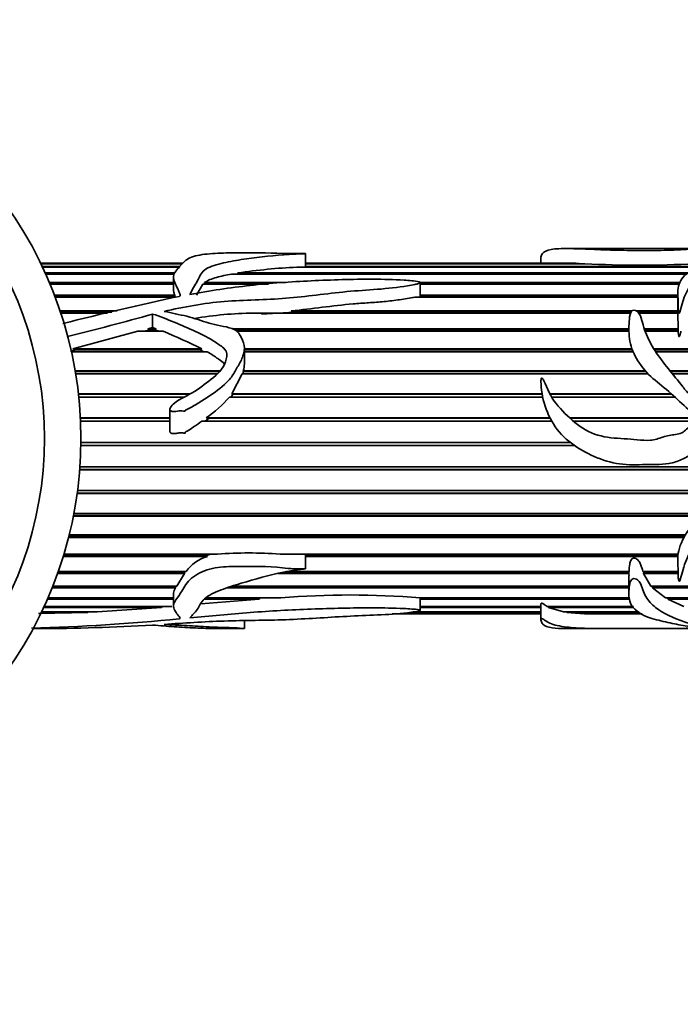
# Model space of a CAD drawing. Units: millimetres. Extents: x 0 to 1706, y 0 to 2238.
# Drawn here: x 1068 to 1113, y 1890 to 1957 of the extents above; entities that cross this region are included whole.
import ezdxf
from ezdxf import colors
from ezdxf.entities.mleader import LeaderData, LeaderLine
from ezdxf.math import Vec2, Vec3

# ---------------------------------------------------------------- set-up
doc = ezdxf.new("R2010")
doc.units = ezdxf.units.MM
doc.layers.add('DV4_Défaut', color=7, linetype='Continuous')
doc.layers.add('Défaut', color=7, linetype='Continuous')

# ---------------------------------------------------------------- blocks, each defined once
blk = doc.blocks.new('_DOT')
at = {"color": 0}
blk.add_line((0, 0), (-1, 0), dxfattribs=at)
at = {"color": 0, "const_width": 0.333}
blk.add_lwpolyline([(-0.1665, 0, 1), (0.1665, 0, 1)], format="xyb", close=True, dxfattribs=at)
blk = doc.blocks.new('SE3')
at = {"layer": 'DV4_Défaut', "color": 7, "linetype": 'Continuous', "lineweight": 35}
for p, q in [((1109.14, 1941.308), (1105.443, 1941.308)), ((1115.624, 1941.308), (1109.14, 1941.308)), ((1087.568, 1940.033), (1087.568, 1940.962)), ((1103.673, 1940.707), (1103.673, 1940.308)), ((1079.156, 1940.308), (1069.448, 1940.308)), ((1069.457, 1940.289), (1079.132, 1940.289)), ((1079.114, 1940.274), (1069.465, 1940.274)), ((1069.559, 1940.078), (1078.932, 1940.078)), ((1078.899, 1940.033), (1069.58, 1940.033)), ((1114.364, 1940.033), (1086.975, 1940.033)), ((1105.438, 1940.308), (1087.568, 1940.308)), ((1087.568, 1940.289), (1106.285, 1940.289)), ((1106.672, 1940.274), (1087.568, 1940.274)), ((1087.568, 1940.078), (1114.444, 1940.078)), ((1106.285, 1940.289), (1106.283, 1940.274)), ((1069.762, 1939.638), (1078.623, 1939.638)), ((1078.601, 1939.563), (1069.796, 1939.563)), ((1078.532, 1939.36), (1078.532, 1938.492)), ((1113.664, 1939.563), (1082.496, 1939.563)), ((1082.916, 1939.563), (1082.945, 1939.638)), ((1082.945, 1939.638), (1113.728, 1939.638)), ((1070.051, 1938.977), (1078.532, 1938.977)), ((1078.532, 1938.874), (1070.094, 1938.874)), ((1080.105, 1938.109), (1080.547, 1938.874)), ((1085.026, 1938.874), (1080.547, 1938.874)), ((1080.655, 1938.874), (1080.658, 1938.977)), ((1080.658, 1938.977), (1086.209, 1938.977)), ((1095.402, 1938.117), (1095.402, 1938.987)), ((1113.153, 1938.874), (1095.404, 1938.874)), ((1095.407, 1938.977), (1113.166, 1938.977)), ((1070.399, 1938.109), (1078.627, 1938.109)), ((1070.435, 1938.013), (1078.624, 1938.013)), ((1078.681, 1937.979), (1070.448, 1937.979)), ((1078.627, 1938.109), (1078.624, 1938.013)), ((1113.031, 1937.979), (1095.038, 1937.979)), ((1095.4, 1938.109), (1113.031, 1938.109)), ((1095.402, 1938.013), (1095.4, 1938.109)), ((1095.402, 1938.013), (1113.031, 1938.013)), ((1113.031, 1938.283), (1113.031, 1936.896)), ((1070.778, 1937.049), (1074.682, 1937.049)), ((1086.594, 1937.049), (1109.908, 1937.049)), ((1086.798, 1936.965), (1086.594, 1937.049)), ((1110.195, 1937.049), (1113.032, 1937.049)), ((1070.807, 1936.965), (1074.316, 1936.965)), ((1074.022, 1936.896), (1070.829, 1936.896)), ((1077.107, 1936.827), (1077.107, 1935.906)), ((1109.807, 1936.896), (1084.002, 1936.896)), ((1084.547, 1936.811), (1086.798, 1936.965)), ((1086.798, 1936.965), (1109.839, 1936.965)), ((1110.309, 1936.965), (1113.031, 1936.965)), ((1113.032, 1936.896), (1110.367, 1936.896)), ((1113.032, 1936.896), (1113.057, 1935.82)), ((1076.518, 1935.646), (1076.913, 1935.748)), ((1076.767, 1935.82), (1077.107, 1935.906)), ((1076.767, 1935.82), (1077.354, 1935.82)), ((1076.913, 1935.748), (1076.767, 1935.82)), ((1076.913, 1935.748), (1077.249, 1935.748)), ((1077.107, 1935.906), (1077.354, 1935.82)), ((1077.354, 1935.82), (1077.249, 1935.748)), ((1077.249, 1935.748), (1077.522, 1935.646)), ((1082.532, 1935.82), (1109.692, 1935.82)), ((1082.715, 1935.748), (1109.692, 1935.748)), ((1110.745, 1935.82), (1113.057, 1935.82)), ((1110.769, 1935.748), (1113.057, 1935.748)), ((1113.057, 1935.82), (1113.057, 1935.748)), ((1113.057, 1935.748), (1113.057, 1935.646)), ((1071.656, 1934.445), (1076.086, 1935.646)), ((1077.816, 1935.646), (1076.086, 1935.646)), ((1109.693, 1935.646), (1082.872, 1935.646)), ((1113.062, 1935.646), (1110.804, 1935.646)), ((1071.482, 1934.278), (1071.865, 1934.386)), ((1071.656, 1934.445), (1080.478, 1934.445)), ((1071.865, 1934.386), (1071.656, 1934.445)), ((1071.865, 1934.386), (1080.366, 1934.386)), ((1080.478, 1934.445), (1080.366, 1934.386)), ((1080.366, 1934.386), (1080.611, 1934.253)), ((1083.386, 1933.42), (1083.386, 1934.455)), ((1083.386, 1934.445), (1109.902, 1934.445)), ((1083.386, 1934.386), (1109.924, 1934.386)), ((1111.396, 1934.445), (1120.539, 1934.445)), ((1111.433, 1934.386), (1120.552, 1934.386)), ((1080.827, 1934.253), (1071.554, 1934.253)), ((1109.976, 1934.253), (1083.386, 1934.253)), ((1120.578, 1934.253), (1111.519, 1934.253)), ((1071.81, 1932.95), (1081.707, 1932.95)), ((1071.817, 1932.906), (1081.67, 1932.906)), ((1081.535, 1932.745), (1071.844, 1932.745)), ((1082.517, 1931.365), (1083.233, 1932.745)), ((1110.991, 1932.745), (1083.233, 1932.745)), ((1083.28, 1932.745), (1083.331, 1932.906)), ((1083.306, 1932.95), (1110.799, 1932.95)), ((1083.331, 1932.906), (1083.306, 1932.95)), ((1083.331, 1932.906), (1110.839, 1932.906)), ((1112.501, 1932.95), (1120.491, 1932.95)), ((1112.537, 1932.906), (1120.475, 1932.906)), ((1120.407, 1932.745), (1112.668, 1932.745)), ((1072.034, 1931.365), (1079.643, 1931.365)), ((1072.037, 1931.336), (1079.592, 1931.336)), ((1079.262, 1931.15), (1072.057, 1931.15)), ((1103.794, 1931.15), (1082.361, 1931.15)), ((1082.47, 1931.15), (1082.59, 1931.336)), ((1082.517, 1931.365), (1103.754, 1931.365)), ((1082.59, 1931.336), (1082.517, 1931.365)), ((1082.59, 1931.336), (1103.759, 1931.336)), ((1104.281, 1931.365), (1112.604, 1931.365)), ((1104.296, 1931.336), (1112.635, 1931.336)), ((1112.835, 1931.15), (1104.396, 1931.15)), ((1078.284, 1930.307), (1078.284, 1928.823)), ((1072.168, 1929.72), (1078.284, 1929.72)), ((1072.169, 1929.708), (1078.284, 1929.708)), ((1080.704, 1929.5), (1080.975, 1929.708)), ((1080.766, 1929.72), (1104.289, 1929.72)), ((1080.975, 1929.708), (1080.766, 1929.72)), ((1080.975, 1929.708), (1104.295, 1929.708)), ((1105.641, 1929.72), (1114.644, 1929.72)), ((1105.654, 1929.708), (1114.66, 1929.708)), ((1078.284, 1929.5), (1072.179, 1929.5)), ((1104.408, 1929.5), (1080.468, 1929.5)), ((1114.632, 1929.5), (1105.888, 1929.5)), ((1072.2, 1927.83), (1105.971, 1927.83)), ((1105.977, 1927.826), (1072.2, 1927.826)), ((1072.203, 1928.048), (1105.671, 1928.048)), ((1072.137, 1926.381), (1117.115, 1926.381)), ((1117.067, 1926.162), (1072.121, 1926.162)), ((1072.122, 1926.183), (1117.073, 1926.183)), ((1116.131, 1924.54), (1071.945, 1924.54)), ((1071.95, 1924.577), (1116.161, 1924.577)), ((1071.973, 1924.751), (1116.298, 1924.751)), ((1114.515, 1922.991), (1071.686, 1922.991)), ((1071.696, 1923.043), (1114.562, 1923.043)), ((1071.724, 1923.19), (1114.704, 1923.19)), ((1113.455, 1921.545), (1071.36, 1921.545)), ((1071.377, 1921.612), (1113.493, 1921.612)), ((1071.406, 1921.73), (1113.565, 1921.73)), ((1080.858, 1920.232), (1070.992, 1920.232)), ((1071.016, 1920.311), (1080.774, 1920.311)), ((1071.042, 1920.397), (1081.541, 1920.397)), ((1081.09, 1920.397), (1080.774, 1920.311)), ((1080.774, 1920.311), (1080.858, 1920.232)), ((1085.82, 1920.397), (1113.058, 1920.397)), ((1087.568, 1919.402), (1087.568, 1920.397)), ((1087.568, 1920.311), (1113.047, 1920.311)), ((1113.04, 1920.232), (1087.568, 1920.232)), ((1079.294, 1919.075), (1070.608, 1919.075)), ((1070.64, 1919.166), (1079.285, 1919.166)), ((1070.659, 1919.218), (1079.39, 1919.218)), ((1079.294, 1919.075), (1078.762, 1918.216)), ((1079.32, 1919.218), (1079.285, 1919.166)), ((1079.285, 1919.166), (1079.294, 1919.075)), ((1109.694, 1919.075), (1085.68, 1919.075)), ((1086.101, 1919.166), (1109.692, 1919.166)), ((1086.406, 1919.218), (1109.7, 1919.218)), ((1109.691, 1918.934), (1109.691, 1917.695)), ((1109.694, 1919.218), (1109.692, 1919.166)), ((1109.692, 1919.166), (1109.694, 1919.075)), ((1109.694, 1919.075), (1109.711, 1918.934)), ((1110.651, 1919.218), (1113.06, 1919.218)), ((1110.698, 1919.075), (1110.721, 1919.166)), ((1111.188, 1918.216), (1110.698, 1919.075)), ((1113.058, 1919.075), (1110.698, 1919.075)), ((1110.721, 1919.166), (1110.703, 1919.218)), ((1110.721, 1919.166), (1113.059, 1919.166)), ((1070.279, 1918.199), (1078.676, 1918.199)), ((1070.286, 1918.216), (1078.762, 1918.216)), ((1078.689, 1918.216), (1078.676, 1918.199)), ((1078.676, 1918.199), (1078.678, 1918.098)), ((1082.523, 1918.199), (1109.691, 1918.199)), ((1082.578, 1918.216), (1109.691, 1918.216)), ((1111.188, 1918.216), (1119.113, 1918.216)), ((1111.294, 1918.098), (1111.331, 1918.199)), ((1111.331, 1918.199), (1111.315, 1918.216)), ((1111.331, 1918.199), (1119.139, 1918.199)), ((1078.678, 1918.098), (1070.239, 1918.098)), ((1078.532, 1917.724), (1078.532, 1916.856)), ((1109.691, 1918.098), (1082.201, 1918.098)), ((1119.292, 1918.098), (1111.294, 1918.098)), ((1112.192, 1917.411), (1111.294, 1918.098)), ((1069.689, 1916.818), (1078.43, 1916.818)), ((1078.532, 1917.32), (1069.914, 1917.32)), ((1069.953, 1917.411), (1078.532, 1917.411)), ((1077.762, 1916.818), (1077.711, 1916.756)), ((1084.404, 1917.32), (1080.404, 1916.988)), ((1084.404, 1917.32), (1080.631, 1917.32)), ((1080.761, 1917.411), (1085.873, 1917.411)), ((1084.465, 1917.411), (1084.404, 1917.32)), ((1095.402, 1916.548), (1095.402, 1917.417)), ((1095.402, 1917.411), (1109.705, 1917.411)), ((1109.749, 1917.32), (1095.402, 1917.32)), ((1095.402, 1916.818), (1103.673, 1916.818)), ((1103.673, 1916.961), (1103.673, 1915.908)), ((1104.091, 1916.818), (1109.999, 1916.818)), ((1104.189, 1916.756), (1104.197, 1916.818)), ((1112.192, 1917.411), (1120.08, 1917.411)), ((1112.354, 1917.32), (1112.387, 1917.411)), ((1120.158, 1917.32), (1112.354, 1917.32)), ((1113.445, 1916.818), (1112.354, 1917.32)), ((1072.662, 1916.416), (1069.308, 1916.339)), ((1072.662, 1916.416), (1069.5, 1916.416)), ((1069.516, 1916.448), (1073.322, 1916.448)), ((1077.711, 1916.756), (1069.66, 1916.756)), ((1072.701, 1916.448), (1072.662, 1916.416)), ((1077.711, 1916.756), (1073.322, 1916.448)), ((1103.673, 1916.308), (1093.501, 1916.308)), ((1093.514, 1916.309), (1103.673, 1916.309)), ((1103.673, 1916.416), (1094.7, 1916.416)), ((1094.929, 1916.448), (1103.673, 1916.448)), ((1103.673, 1916.756), (1095.402, 1916.756)), ((1110.03, 1916.756), (1104.189, 1916.756)), ((1105.222, 1916.448), (1104.189, 1916.756)), ((1105.222, 1916.448), (1110.368, 1916.448)), ((1105.438, 1916.416), (1105.442, 1916.448)), ((1110.42, 1916.416), (1105.438, 1916.416)), ((1107.851, 1916.309), (1110.595, 1916.309)), ((1110.07, 1916.308), (1110.07, 1916.309)), ((1110.597, 1916.308), (1110.07, 1916.308)), ((1083.386, 1915.316), (1083.386, 1915.853)), ((1068.938, 1915.308), (1069.255, 1915.308)), ((1081.525, 1915.308), (1083.315, 1915.308)), ((1105.403, 1915.308), (1109.138, 1915.308)), ((1109.138, 1915.308), (1115.568, 1915.308))]:
    blk.add_line(p, q, dxfattribs=at)
for centre, radius, start, end in [((1044.704, 1928.308), 27.5, 0, 151.64236), ((1044.704, 1928.308), 25, 0, 155.16541), ((1088.654, 1902.143), 37.927, 92.53802, 98.65758), ((1105.531, 1925.946), 14.363, 86.9931, 90.50857), ((1110.432, 2007.016), 66.848, 266.77609, 273.22391), ((1132.376, 1690.668), 253.077, 102.1937, 104.04495), ((1033.199, 2092.182), 161.441, 283.64007, 285.78183), ((1084.414, 1910), 26.899, 90.87705, 99.51513), ((1064.25, 1902.035), 36.246, 63.40303, 68.02105), ((1081.797, 1933.436), 1.585, 342.15245, 359.48967), ((1076.101, 1936.529), 8.254, 304.41377, 319.32653), ((1044.704, 1928.308), 27.5, 208.35764, 0), ((1044.704, 1928.308), 25, 204.83459, 0), ((1081.589, 1917.603), 2.729, 105.54242, 143.69761), ((1083.68, 1893.291), 27.191, 85.48651, 94.51349), ((1090.665, 1857.884), 59.719, 85.45035, 94.60204), ((1107.431, 1934.102), 17.798, 263.56789, 271.35002), ((1110.788, 1352.541), 563.768, 90.01956, 90.07297), ((1065.956, 2041.9), 126.59, 271.29506, 275.87873), ((1069.005, 2051.936), 136.632, 270.10547, 273.39945)]:
    blk.add_arc(centre, radius, start, end, dxfattribs=at)
for points, knots in [([(1103.672, 1940.708), (1103.672, 1940.713), (1103.673, 1940.718), (1103.678, 1940.815), (1103.716, 1940.896), (1103.879, 1941.105), (1104.078, 1941.197), (1104.677, 1941.3), (1105.076, 1941.312), (1106.034, 1941.302), (1106.574, 1941.282), (1107.682, 1941.236), (1108.276, 1941.209), (1109.482, 1941.182), (1110.096, 1941.183), (1111.325, 1941.187), (1111.944, 1941.181), (1112.85, 1941.207), (1113.149, 1941.22), (1113.699, 1941.249), (1113.95, 1941.265), (1114.453, 1941.29), (1114.719, 1941.297), (1115.256, 1941.306), (1115.521, 1941.309), (1115.854, 1941.307), (1115.99, 1941.304), (1116.292, 1941.306), (1116.386, 1941.308), (1116.513, 1941.308), (1116.561, 1941.305), (1116.685, 1941.296), (1116.77, 1941.289), (1116.954, 1941.273), (1117.039, 1941.264), (1117.131, 1941.237), (1117.146, 1941.22), (1117.131, 1941.16), (1117.046, 1941.111), (1116.677, 1940.95), (1116.329, 1940.819), (1115.738, 1940.609), (1115.526, 1940.537), (1115.072, 1940.395), (1114.842, 1940.321), (1114.243, 1940.052), (1113.903, 1939.825), (1113.31, 1939.293), (1113.113, 1938.967), (1113.024, 1938.415), (1113.031, 1938.221), (1113.058, 1937.815), (1113.058, 1937.604), (1113.056, 1937.276), (1113.06, 1937.165), (1113.079, 1937.024), (1113.084, 1936.996), (1113.097, 1936.94), (1113.092, 1936.899), (1113.146, 1936.883), (1113.154, 1936.906), (1113.168, 1936.933), (1113.173, 1936.946), (1113.189, 1936.987), (1113.197, 1937.014), (1113.27, 1937.261), (1113.315, 1937.476), (1113.494, 1938.093), (1113.68, 1938.462), (1114.149, 1939.118), (1114.337, 1939.443), (1114.91, 1939.683), (1115.029, 1939.727), (1115.24, 1939.828), (1115.344, 1939.878), (1115.595, 1939.945), (1115.738, 1939.965), (1116.003, 1940.019), (1116.121, 1940.056), (1116.371, 1940.119), (1116.514, 1940.139), (1116.718, 1940.229), (1116.884, 1940.233), (1117.084, 1940.268), (1117.131, 1940.293), (1117.224, 1940.342), (1117.286, 1940.356), (1117.422, 1940.377), (1117.496, 1940.385), (1117.609, 1940.419), (1117.629, 1940.446), (1117.706, 1940.519), (1117.827, 1940.552), (1118.038, 1940.622), (1118.119, 1940.662), (1118.339, 1940.781), (1118.466, 1940.855), (1118.634, 1940.993), (1118.669, 1941.056), (1118.717, 1941.161), (1118.739, 1941.203), (1118.707, 1941.266), (1118.638, 1941.288), (1118.545, 1941.304), (1118.52, 1941.308), (1118.471, 1941.308), (1118.465, 1941.308), (1118.457, 1941.308)], [0, 0, 0, 0, 0.001117, 0.001117, 0.022567, 0.022567, 0.065467, 0.065467, 0.108367, 0.108367, 0.151267, 0.151267, 0.194167, 0.194167, 0.237067, 0.237067, 0.279967, 0.279967, 0.301417, 0.301417, 0.322867, 0.322867, 0.344317, 0.344317, 0.365767, 0.365767, 0.376492, 0.376492, 0.387217, 0.387217, 0.397941, 0.397941, 0.408666, 0.408666, 0.419391, 0.419391, 0.430116, 0.430116, 0.451566, 0.451566, 0.494466, 0.494466, 0.515916, 0.515916, 0.537366, 0.537366, 0.580266, 0.580266, 0.623166, 0.623166, 0.644616, 0.644616, 0.666066, 0.666066, 0.676791, 0.676791, 0.679472, 0.679472, 0.682153, 0.682153, 0.683494, 0.683494, 0.684835, 0.684835, 0.687516, 0.687516, 0.708966, 0.708966, 0.751866, 0.751866, 0.794766, 0.794766, 0.80549, 0.80549, 0.816215, 0.816215, 0.82694, 0.82694, 0.837665, 0.837665, 0.84839, 0.84839, 0.859115, 0.859115, 0.864478, 0.864478, 0.86984, 0.86984, 0.875203, 0.875203, 0.880565, 0.880565, 0.89129, 0.89129, 0.902015, 0.902015, 0.923465, 0.923465, 0.944915, 0.944915, 0.966365, 0.966365, 0.987815, 0.987815, 0.99854, 0.99854, 1, 1, 1, 1]), ([(1079.661, 1938.175), (1079.802, 1938.504), (1080.004, 1938.797), (1080.32, 1939.356), (1080.391, 1939.627), (1080.913, 1940.052), (1081.35, 1940.18), (1082.225, 1940.397), (1082.689, 1940.48), (1084.113, 1940.696), (1085.075, 1940.811), (1086.328, 1940.903), (1086.581, 1940.919), (1086.963, 1940.938), (1087.092, 1940.943), (1087.285, 1940.951), (1087.349, 1940.953), (1087.446, 1940.957), (1087.478, 1940.958), (1087.527, 1940.96), (1087.543, 1940.961), (1087.574, 1940.962), (1087.546, 1940.963), (1087.272, 1940.962), (1087.014, 1940.958), (1086.5, 1940.963), (1086.244, 1940.972), (1084.967, 1941.021), (1083.935, 1941.008), (1082.391, 1941.008), (1081.875, 1941.009), (1080.884, 1940.951), (1080.406, 1940.897), (1079.654, 1940.704), (1079.411, 1940.558), (1079.138, 1940.292), (1079.059, 1940.195), (1078.891, 1939.991), (1078.792, 1939.885), (1078.612, 1939.659), (1078.544, 1939.535), (1078.523, 1939.269), (1078.567, 1939.13), (1078.678, 1938.848), (1078.748, 1938.703), (1078.854, 1938.477), (1078.89, 1938.4), (1078.953, 1938.243), (1078.999, 1938.163), (1078.978, 1938.078)], [0, 0, 0, 0, 0.0625, 0.0625, 0.125, 0.125, 0.1875, 0.1875, 0.25, 0.25, 0.375, 0.375, 0.40625, 0.40625, 0.421875, 0.421875, 0.429688, 0.429688, 0.433594, 0.433594, 0.435547, 0.435547, 0.4375, 0.4375, 0.46875, 0.46875, 0.5, 0.5, 0.625, 0.625, 0.6875, 0.6875, 0.75, 0.75, 0.8125, 0.8125, 0.84375, 0.84375, 0.875, 0.875, 0.90625, 0.90625, 0.9375, 0.9375, 0.96875, 0.96875, 0.984375, 0.984375, 1, 1, 1, 1]), ([(1077.887, 1937.01), (1079.238, 1937.318), (1080.612, 1937.575), (1083.405, 1937.799), (1084.823, 1937.788), (1087.614, 1938.02), (1088.993, 1938.223), (1091.08, 1938.427), (1091.783, 1938.464), (1093.179, 1938.574), (1093.873, 1938.651), (1094.722, 1938.788), (1094.89, 1938.817), (1095.136, 1938.872), (1095.218, 1938.891), (1095.333, 1938.932), (1095.374, 1938.946), (1095.415, 1938.992), (1095.379, 1939.018), (1095.189, 1939.084), (1095.005, 1939.095), (1094.656, 1939.127), (1094.48, 1939.139), (1093.599, 1939.19), (1092.892, 1939.206), (1090.768, 1939.214), (1089.358, 1939.165), (1086.554, 1939.036), (1085.16, 1938.938), (1082.396, 1938.63), (1081.025, 1938.425), (1079.661, 1938.175)], [0, 0, 0, 0, 0.125, 0.125, 0.25, 0.25, 0.375, 0.375, 0.4375, 0.4375, 0.5, 0.5, 0.515625, 0.515625, 0.523438, 0.523438, 0.527344, 0.527344, 0.53125, 0.53125, 0.546875, 0.546875, 0.5625, 0.5625, 0.625, 0.625, 0.75, 0.75, 0.875, 0.875, 1, 1, 1, 1]), ([(1080.658, 1938.977), (1080.758, 1939.057), (1080.883, 1939.123), (1081.165, 1939.239), (1081.321, 1939.29), (1081.803, 1939.426), (1082.144, 1939.499), (1082.496, 1939.563)], [0, 0, 0, 0, 0.25, 0.25, 0.5, 0.5, 1, 1, 1, 1]), ([(1078.532, 1938.493), (1078.532, 1938.435), (1078.542, 1938.375), (1078.575, 1938.247), (1078.599, 1938.179), (1078.627, 1938.109)], [0, 0, 0, 0, 0.470526, 0.470526, 1, 1, 1, 1]), ([(1078.978, 1938.078), (1078.977, 1938.072), (1078.974, 1938.066), (1078.969, 1938.061), (1078.965, 1938.056), (1078.959, 1938.051), (1078.952, 1938.046), (1078.945, 1938.042), (1078.937, 1938.039), (1078.929, 1938.037), (1078.926, 1938.036), (1078.924, 1938.036), (1078.921, 1938.035)], [0, 0, 0, 0, 0.30568, 0.30568, 0.30568, 0.611595, 0.611595, 0.611595, 0.913829, 0.913829, 0.913829, 1, 1, 1, 1]), ([(1086.594, 1937.049), (1087.302, 1937.117), (1088.004, 1937.204), (1089.409, 1937.375), (1090.111, 1937.459), (1091.173, 1937.551), (1091.529, 1937.575), (1092.24, 1937.624), (1092.595, 1937.65), (1093.301, 1937.718), (1093.652, 1937.759), (1094.175, 1937.83), (1094.349, 1937.855), (1094.695, 1937.911), (1094.868, 1937.941), (1095.038, 1937.979)], [0, 0, 0, 0, 0.25, 0.25, 0.5, 0.5, 0.625, 0.625, 0.75, 0.75, 0.875, 0.875, 0.9375, 0.9375, 1, 1, 1, 1]), ([(1095.371, 1937.979), (1095.375, 1937.981), (1095.379, 1937.984), (1095.383, 1937.986), (1095.389, 1937.991), (1095.395, 1937.996), (1095.398, 1938.002), (1095.4, 1938.006), (1095.402, 1938.009), (1095.402, 1938.013)], [0, 0, 0, 0, 0.255949, 0.255949, 0.255949, 0.719605, 0.719605, 0.719605, 1, 1, 1, 1]), ([(1118.672, 1929.261), (1119.091, 1929.515), (1119.512, 1929.765), (1120.346, 1930.276), (1120.766, 1930.529), (1121.525, 1931.132), (1121.873, 1931.499), (1122.193, 1932.399), (1122.186, 1932.874), (1122.155, 1933.782), (1122.155, 1934.228), (1122.071, 1934.867), (1122.023, 1935.079), (1121.842, 1935.463), (1121.703, 1935.635), (1121.226, 1936.096), (1120.835, 1936.338), (1120.152, 1936.882), (1119.866, 1937.188), (1119.085, 1937.603), (1118.597, 1937.701), (1117.884, 1937.838), (1117.646, 1937.883), (1117.186, 1938.005), (1116.966, 1938.087), (1116.517, 1938.227), (1116.285, 1938.281), (1115.917, 1938.322), (1115.791, 1938.331), (1115.6, 1938.336), (1115.534, 1938.336), (1115.438, 1938.33), (1115.375, 1938.323), (1115.421, 1938.291), (1115.455, 1938.286), (1115.962, 1938.124), (1116.401, 1937.921), (1117.305, 1937.533), (1117.771, 1937.348), (1118.653, 1936.91), (1119.055, 1936.645), (1120.077, 1935.692), (1120.575, 1934.847), (1120.638, 1933.408), (1120.55, 1932.886), (1119.935, 1932.055), (1119.407, 1931.849), (1118.477, 1931.333), (1118.032, 1931.036), (1117.067, 1930.574), (1116.555, 1930.385), (1115.764, 1930.292), (1115.489, 1930.285), (1114.97, 1930.416), (1114.752, 1930.595), (1114.317, 1930.909), (1114.095, 1931.06), (1113.709, 1931.434), (1113.54, 1931.644), (1112.727, 1932.692), (1112.023, 1933.472), (1111.208, 1934.733), (1110.985, 1935.159), (1110.743, 1935.81), (1110.683, 1936.027), (1110.567, 1936.451), (1110.516, 1936.661), (1110.342, 1936.94), (1110.261, 1937.034), (1110.07, 1937.097), (1109.992, 1937.099), (1109.88, 1937.037), (1109.85, 1936.987), (1109.731, 1936.746), (1109.723, 1936.531), (1109.682, 1935.886), (1109.672, 1935.427), (1109.933, 1934.049), (1110.526, 1933.131), (1111.732, 1932.077), (1112.169, 1931.759), (1112.968, 1931.034), (1113.349, 1930.646), (1113.984, 1930.136), (1114.208, 1929.978), (1114.505, 1929.807), (1114.566, 1929.774), (1114.678, 1929.697), (1114.747, 1929.633), (1114.676, 1929.513), (1114.609, 1929.482), (1114.486, 1929.419), (1114.423, 1929.391), (1114.105, 1929.254), (1113.843, 1929.153), (1113.535, 1928.856), (1113.431, 1928.759), (1113.171, 1928.645), (1113.024, 1928.613), (1112.59, 1928.539), (1112.298, 1928.505), (1111.732, 1928.315), (1111.45, 1928.213), (1110.863, 1928.169), (1110.562, 1928.196), (1109.961, 1928.256), (1109.66, 1928.28), (1108.753, 1928.333), (1108.147, 1928.365), (1106.974, 1928.724), (1106.457, 1929.031), (1105.515, 1929.804), (1105.097, 1930.239), (1104.321, 1931.158), (1104.128, 1931.744), (1103.826, 1932.334), (1103.801, 1932.411), (1103.707, 1932.474), (1103.688, 1932.416), (1103.677, 1932.345), (1103.675, 1932.308), (1103.669, 1932.127), (1103.679, 1931.98), (1103.72, 1931.543), (1103.766, 1931.252), (1103.972, 1930.385), (1104.199, 1929.819), (1104.85, 1928.793), (1105.264, 1928.35), (1106.243, 1927.62), (1106.772, 1927.333), (1107.869, 1926.841), (1108.459, 1926.656), (1109.647, 1926.492), (1110.25, 1926.518), (1111.454, 1926.54), (1112.06, 1926.5), (1112.947, 1926.719), (1113.231, 1926.827), (1113.761, 1927.101), (1114.004, 1927.278), (1114.744, 1927.792), (1115.323, 1928.006), (1115.861, 1928.525), (1115.994, 1928.633), (1116.287, 1928.573), (1116.38, 1928.432), (1116.57, 1928.028), (1116.658, 1927.74), (1116.93, 1927.382), (1117.02, 1927.262), (1117.124, 1926.975), (1117.143, 1926.827), (1117.14, 1926.374), (1117.06, 1926.081), (1116.706, 1925.27), (1116.359, 1924.789), (1115.781, 1924.139), (1115.574, 1923.936), (1115.128, 1923.561), (1114.896, 1923.383), (1114.292, 1922.777), (1113.956, 1922.32), (1113.354, 1921.418), (1113.141, 1920.929), (1112.992, 1919.985), (1113.066, 1919.527), (1113.056, 1918.995), (1113.055, 1918.89), (1113.068, 1918.736), (1113.074, 1918.685), (1113.09, 1918.61), (1113.096, 1918.586), (1113.115, 1918.55), (1113.133, 1918.537), (1113.156, 1918.558), (1113.162, 1918.57), (1113.263, 1918.773), (1113.289, 1918.984), (1113.46, 1919.62), (1113.625, 1920.062), (1113.975, 1920.736), (1114.091, 1920.967), (1114.336, 1921.433), (1114.48, 1921.669), (1114.801, 1921.938), (1114.924, 1922.015), (1115.145, 1922.191), (1115.241, 1922.294), (1115.467, 1922.456), (1115.601, 1922.506), (1115.87, 1922.606), (1115.998, 1922.666), (1116.24, 1922.807), (1116.375, 1922.858), (1116.561, 1922.959), (1116.605, 1923.017), (1116.716, 1923.104), (1116.79, 1923.124), (1116.935, 1923.158), (1117.01, 1923.173), (1117.131, 1923.254), (1117.162, 1923.322), (1117.319, 1923.472), (1117.52, 1923.466), (1117.638, 1923.649), (1117.65, 1923.722), (1117.724, 1923.844), (1117.777, 1923.897), (1117.943, 1924.048), (1118.048, 1924.154), (1118.29, 1924.528), (1118.424, 1924.798), (1118.616, 1925.359), (1118.66, 1925.663), (1118.714, 1926.269), (1118.738, 1926.573), (1118.713, 1927.181), (1118.646, 1927.485), (1118.549, 1927.943), (1118.524, 1928.098), (1118.438, 1928.397), (1118.353, 1928.535), (1118.258, 1928.665)], [0, 0, 0, 0, 0.015625, 0.015625, 0.03125, 0.03125, 0.046875, 0.046875, 0.0625, 0.0625, 0.078125, 0.078125, 0.085938, 0.085938, 0.09375, 0.09375, 0.109375, 0.109375, 0.125, 0.125, 0.140625, 0.140625, 0.148438, 0.148438, 0.15625, 0.15625, 0.164063, 0.164063, 0.167969, 0.167969, 0.169922, 0.169922, 0.170898, 0.170898, 0.171875, 0.171875, 0.1875, 0.1875, 0.203125, 0.203125, 0.21875, 0.21875, 0.25, 0.25, 0.265625, 0.265625, 0.28125, 0.28125, 0.296875, 0.296875, 0.3125, 0.3125, 0.320313, 0.320313, 0.328125, 0.328125, 0.335938, 0.335938, 0.34375, 0.34375, 0.375, 0.375, 0.390625, 0.390625, 0.398438, 0.398438, 0.40625, 0.40625, 0.410156, 0.410156, 0.412109, 0.412109, 0.414063, 0.414063, 0.421875, 0.421875, 0.4375, 0.4375, 0.46875, 0.46875, 0.484375, 0.484375, 0.5, 0.5, 0.507812, 0.507812, 0.509766, 0.509766, 0.511719, 0.511719, 0.513672, 0.513672, 0.515625, 0.515625, 0.523437, 0.523437, 0.527344, 0.527344, 0.53125, 0.53125, 0.539062, 0.539062, 0.546875, 0.546875, 0.554687, 0.554687, 0.5625, 0.5625, 0.578125, 0.578125, 0.59375, 0.59375, 0.609375, 0.609375, 0.625, 0.625, 0.626953, 0.626953, 0.62793, 0.62793, 0.628906, 0.628906, 0.632813, 0.632813, 0.640625, 0.640625, 0.65625, 0.65625, 0.671875, 0.671875, 0.6875, 0.6875, 0.703125, 0.703125, 0.71875, 0.71875, 0.734375, 0.734375, 0.742188, 0.742188, 0.75, 0.75, 0.765625, 0.765625, 0.769531, 0.769531, 0.773438, 0.773438, 0.78125, 0.78125, 0.785156, 0.785156, 0.789063, 0.789063, 0.796875, 0.796875, 0.8125, 0.8125, 0.820313, 0.820313, 0.828125, 0.828125, 0.84375, 0.84375, 0.859375, 0.859375, 0.875, 0.875, 0.878906, 0.878906, 0.880859, 0.880859, 0.881836, 0.881836, 0.882324, 0.882324, 0.882813, 0.882813, 0.890625, 0.890625, 0.90625, 0.90625, 0.914063, 0.914063, 0.921875, 0.921875, 0.925781, 0.925781, 0.929688, 0.929688, 0.933594, 0.933594, 0.9375, 0.9375, 0.941406, 0.941406, 0.943359, 0.943359, 0.945313, 0.945313, 0.947266, 0.947266, 0.949219, 0.949219, 0.953125, 0.953125, 0.955078, 0.955078, 0.957031, 0.957031, 0.960938, 0.960938, 0.96875, 0.96875, 0.976563, 0.976563, 0.984375, 0.984375, 0.992188, 0.992188, 0.996094, 0.996094, 1, 1, 1, 1]), ([(1077.107, 1936.827), (1077.611, 1936.664), (1078.098, 1936.471), (1079.065, 1936.067), (1079.551, 1935.862), (1080.506, 1935.421), (1080.975, 1935.182), (1081.518, 1934.824), (1081.624, 1934.748), (1081.841, 1934.604), (1081.95, 1934.528), (1082.2, 1934.243), (1082.205, 1933.974), (1082.019, 1933.248), (1081.683, 1932.821), (1080.854, 1932.155), (1080.426, 1931.833), (1079.526, 1931.244), (1078.998, 1931.063), (1078.488, 1930.634), (1078.385, 1930.541), (1078.287, 1930.365), (1078.268, 1930.287), (1078.347, 1930.175), (1078.424, 1930.159), (1078.629, 1930.154), (1078.766, 1930.182), (1079.04, 1930.209), (1079.177, 1930.192), (1079.331, 1930.184), (1079.322, 1930.195), (1079.315, 1930.23), (1079.338, 1930.239), (1079.383, 1930.265), (1079.414, 1930.279), (1079.507, 1930.326), (1079.569, 1930.357), (1079.752, 1930.455), (1079.872, 1930.523), (1080.229, 1930.734), (1080.462, 1930.881), (1081.154, 1931.331), (1081.616, 1931.639), (1082.215, 1932.185), (1082.398, 1932.378), (1082.698, 1932.809), (1082.819, 1933.044), (1083.075, 1933.497), (1083.201, 1933.724), (1083.374, 1934.198), (1083.41, 1934.449), (1083.315, 1934.92), (1083.214, 1935.144), (1083.039, 1935.462), (1082.972, 1935.563), (1082.783, 1935.732), (1082.662, 1935.791), (1082.285, 1935.924), (1082.017, 1935.971), (1081.487, 1936.078), (1081.226, 1936.141), (1080.458, 1936.359), (1079.963, 1936.542), (1079.194, 1936.744), (1078.927, 1936.784), (1078.403, 1936.886), (1078.155, 1936.974), (1077.887, 1937.01)], [0, 0, 0, 0, 0.0625, 0.0625, 0.125, 0.125, 0.1875, 0.1875, 0.203125, 0.203125, 0.21875, 0.21875, 0.25, 0.25, 0.3125, 0.3125, 0.375, 0.375, 0.4375, 0.4375, 0.453125, 0.453125, 0.460938, 0.460938, 0.46875, 0.46875, 0.484375, 0.484375, 0.5, 0.5, 0.501953, 0.501953, 0.503906, 0.503906, 0.507813, 0.507813, 0.515625, 0.515625, 0.53125, 0.53125, 0.5625, 0.5625, 0.625, 0.625, 0.65625, 0.65625, 0.6875, 0.6875, 0.71875, 0.71875, 0.75, 0.75, 0.78125, 0.78125, 0.796875, 0.796875, 0.8125, 0.8125, 0.84375, 0.84375, 0.875, 0.875, 0.9375, 0.9375, 0.96875, 0.96875, 1, 1, 1, 1]), ([(1113.062, 1935.646), (1113.065, 1935.582), (1113.071, 1935.517), (1113.079, 1935.452), (1113.083, 1935.42), (1113.088, 1935.387), (1113.095, 1935.355), (1113.099, 1935.339), (1113.103, 1935.322), (1113.109, 1935.307), (1113.112, 1935.3), (1113.115, 1935.294), (1113.12, 1935.288), (1113.121, 1935.286), (1113.122, 1935.285), (1113.123, 1935.284), (1113.125, 1935.283), (1113.126, 1935.282), (1113.127, 1935.281), (1113.128, 1935.281), (1113.129, 1935.281), (1113.13, 1935.28), (1113.131, 1935.28), (1113.132, 1935.28), (1113.133, 1935.28), (1113.134, 1935.281), (1113.135, 1935.281), (1113.136, 1935.281), (1113.137, 1935.282), (1113.138, 1935.283), (1113.14, 1935.283), (1113.143, 1935.286), (1113.145, 1935.289), (1113.148, 1935.293), (1113.158, 1935.307), (1113.163, 1935.324), (1113.169, 1935.34), (1113.191, 1935.403), (1113.206, 1935.468), (1113.22, 1935.533), (1113.229, 1935.571), (1113.237, 1935.608), (1113.245, 1935.646)], [0, 0, 0, 0, 0.257667, 0.257667, 0.257667, 0.3865, 0.3865, 0.3865, 0.450994, 0.450994, 0.450994, 0.478148, 0.478148, 0.478148, 0.484695, 0.484695, 0.484695, 0.489672, 0.489672, 0.489672, 0.492855, 0.492855, 0.492855, 0.496072, 0.496072, 0.496072, 0.49894, 0.49894, 0.49894, 0.504039, 0.504039, 0.504039, 0.518715, 0.518715, 0.518715, 0.584617, 0.584617, 0.584617, 0.845769, 0.845769, 0.845769, 1, 1, 1, 1]), ([(1080.827, 1934.253), (1080.971, 1934.171), (1081.112, 1934.085), (1081.32, 1933.948), (1081.388, 1933.902), (1081.522, 1933.806), (1081.588, 1933.756), (1081.78, 1933.62), (1081.91, 1933.534), (1082.01, 1933.424)], [0, 0, 0, 0, 0.342405, 0.342405, 0.513608, 0.513608, 0.68481, 0.68481, 1, 1, 1, 1]), ([(1078.284, 1928.823), (1078.284, 1928.812), (1078.285, 1928.802), (1078.286, 1928.791), (1078.289, 1928.773), (1078.295, 1928.755), (1078.304, 1928.739), (1078.313, 1928.723), (1078.325, 1928.708), (1078.338, 1928.696), (1078.352, 1928.685), (1078.367, 1928.675), (1078.383, 1928.668), (1078.407, 1928.657), (1078.433, 1928.652), (1078.459, 1928.649), (1078.569, 1928.636), (1078.68, 1928.661), (1078.789, 1928.676), (1078.884, 1928.69), (1078.979, 1928.703), (1079.075, 1928.703), (1079.134, 1928.702), (1079.193, 1928.696), (1079.251, 1928.687), (1079.265, 1928.685), (1079.28, 1928.683), (1079.294, 1928.681), (1079.301, 1928.68), (1079.309, 1928.679), (1079.316, 1928.679), (1079.32, 1928.679), (1079.323, 1928.679), (1079.327, 1928.679), (1079.329, 1928.679), (1079.331, 1928.679), (1079.332, 1928.68), (1079.333, 1928.68), (1079.333, 1928.681), (1079.334, 1928.681), (1079.334, 1928.681), (1079.334, 1928.681), (1079.335, 1928.682), (1079.335, 1928.682), (1079.335, 1928.682), (1079.335, 1928.683), (1079.335, 1928.683), (1079.335, 1928.683), (1079.335, 1928.683), (1079.335, 1928.684), (1079.335, 1928.684), (1079.335, 1928.685), (1079.335, 1928.686), (1079.334, 1928.687), (1079.333, 1928.688), (1079.33, 1928.693), (1079.325, 1928.697), (1079.322, 1928.702), (1079.321, 1928.704), (1079.32, 1928.706), (1079.319, 1928.709), (1079.318, 1928.711), (1079.318, 1928.713), (1079.318, 1928.715), (1079.318, 1928.717), (1079.318, 1928.719), (1079.319, 1928.721), (1079.32, 1928.724), (1079.322, 1928.726), (1079.324, 1928.729), (1079.33, 1928.737), (1079.337, 1928.743), (1079.345, 1928.748), (1079.381, 1928.775), (1079.421, 1928.795), (1079.46, 1928.817), (1079.612, 1928.908), (1079.761, 1929.004), (1079.908, 1929.103), (1080.098, 1929.231), (1080.284, 1929.365), (1080.468, 1929.5)], [0, 0, 0, 0, 0.012395, 0.012395, 0.012395, 0.033278, 0.033278, 0.033278, 0.054252, 0.054252, 0.054252, 0.074129, 0.074129, 0.074129, 0.104207, 0.104207, 0.104207, 0.231832, 0.231832, 0.231832, 0.342519, 0.342519, 0.342519, 0.410346, 0.410346, 0.410346, 0.427217, 0.427217, 0.427217, 0.435657, 0.435657, 0.435657, 0.439885, 0.439885, 0.439885, 0.442015, 0.442015, 0.442015, 0.442629, 0.442629, 0.442629, 0.443061, 0.443061, 0.443061, 0.443421, 0.443421, 0.443421, 0.443779, 0.443779, 0.443779, 0.44432, 0.44432, 0.44432, 0.445787, 0.445787, 0.445787, 0.452444, 0.452444, 0.452444, 0.455293, 0.455293, 0.455293, 0.457686, 0.457686, 0.457686, 0.460098, 0.460098, 0.460098, 0.463721, 0.463721, 0.463721, 0.474972, 0.474972, 0.474972, 0.526763, 0.526763, 0.526763, 0.733333, 0.733333, 0.733333, 1, 1, 1, 1]), ([(1079.661, 1916.044), (1079.802, 1916.212), (1080.004, 1916.399), (1080.32, 1916.835), (1080.391, 1917.097), (1080.913, 1917.592), (1081.35, 1917.779), (1082.225, 1918.116), (1082.689, 1918.264), (1084.113, 1918.681), (1085.075, 1918.964), (1086.328, 1919.222), (1086.581, 1919.268), (1086.963, 1919.325), (1087.092, 1919.342), (1087.285, 1919.366), (1087.349, 1919.373), (1087.446, 1919.384), (1087.478, 1919.388), (1087.527, 1919.394), (1087.543, 1919.396), (1087.574, 1919.402), (1087.546, 1919.403), (1087.272, 1919.4), (1087.014, 1919.386), (1086.5, 1919.404), (1086.244, 1919.433), (1084.967, 1919.594), (1083.935, 1919.554), (1082.391, 1919.552), (1081.875, 1919.554), (1080.884, 1919.363), (1080.406, 1919.188), (1079.654, 1918.705), (1079.411, 1918.391), (1079.138, 1917.947), (1079.059, 1917.802), (1078.891, 1917.524), (1078.792, 1917.394), (1078.612, 1917.14), (1078.544, 1917.015), (1078.523, 1916.77), (1078.567, 1916.655), (1078.678, 1916.444), (1078.748, 1916.346), (1078.854, 1916.209), (1078.89, 1916.165), (1078.953, 1916.079), (1078.999, 1916.037), (1078.978, 1915.996)], [0, 0, 0, 0, 0.0625, 0.0625, 0.125, 0.125, 0.1875, 0.1875, 0.25, 0.25, 0.375, 0.375, 0.40625, 0.40625, 0.421875, 0.421875, 0.429687, 0.429687, 0.433594, 0.433594, 0.435547, 0.435547, 0.4375, 0.4375, 0.46875, 0.46875, 0.5, 0.5, 0.625, 0.625, 0.6875, 0.6875, 0.75, 0.75, 0.8125, 0.8125, 0.84375, 0.84375, 0.875, 0.875, 0.90625, 0.90625, 0.9375, 0.9375, 0.96875, 0.96875, 0.984375, 0.984375, 1, 1, 1, 1]), ([(1118.672, 1915.343), (1119.09, 1915.362), (1119.51, 1915.387), (1120.343, 1915.455), (1120.762, 1915.495), (1121.52, 1915.614), (1121.869, 1915.696), (1122.192, 1915.957), (1122.186, 1916.123), (1122.155, 1916.502), (1122.155, 1916.718), (1122.073, 1917.075), (1122.026, 1917.201), (1121.849, 1917.444), (1121.712, 1917.561), (1121.238, 1917.885), (1120.848, 1918.072), (1120.164, 1918.52), (1119.879, 1918.799), (1119.105, 1919.208), (1118.618, 1919.315), (1117.907, 1919.462), (1117.669, 1919.509), (1117.209, 1919.641), (1116.99, 1919.733), (1116.541, 1919.896), (1116.311, 1919.963), (1115.945, 1920.016), (1115.82, 1920.027), (1115.629, 1920.034), (1115.564, 1920.035), (1115.468, 1920.031), (1115.435, 1920.031), (1115.375, 1920.007), (1115.427, 1919.985), (1115.935, 1919.795), (1116.374, 1919.565), (1117.275, 1919.157), (1117.74, 1918.974), (1118.623, 1918.571), (1119.028, 1918.342), (1120.055, 1917.599), (1120.56, 1917.043), (1120.643, 1916.357), (1120.563, 1916.149), (1119.977, 1915.861), (1119.454, 1915.802), (1118.52, 1915.669), (1118.078, 1915.601), (1117.118, 1915.509), (1116.61, 1915.477), (1115.821, 1915.461), (1115.548, 1915.459), (1115.024, 1915.476), (1114.801, 1915.504), (1114.366, 1915.563), (1114.143, 1915.593), (1113.75, 1915.677), (1113.579, 1915.729), (1112.763, 1916.02), (1112.066, 1916.319), (1111.239, 1916.966), (1111.012, 1917.213), (1110.762, 1917.647), (1110.698, 1917.801), (1110.583, 1918.125), (1110.533, 1918.296), (1110.379, 1918.543), (1110.312, 1918.629), (1110.145, 1918.711), (1110.076, 1918.731), (1109.938, 1918.716), (1109.888, 1918.676), (1109.731, 1918.47), (1109.729, 1918.285), (1109.681, 1917.778), (1109.67, 1917.462), (1109.901, 1916.63), (1110.472, 1916.238), (1111.663, 1915.877), (1112.101, 1915.785), (1112.904, 1915.606), (1113.282, 1915.527), (1113.91, 1915.444), (1114.129, 1915.422), (1114.481, 1915.396), (1114.621, 1915.391), (1114.746, 1915.373), (1114.688, 1915.366), (1114.574, 1915.359), (1114.511, 1915.357), (1114.197, 1915.345), (1113.928, 1915.338), (1113.605, 1915.323), (1113.513, 1915.318), (1113.271, 1915.313), (1113.128, 1915.312), (1112.697, 1915.31), (1112.404, 1915.31), (1111.836, 1915.308), (1111.557, 1915.308), (1110.684, 1915.309), (1110.078, 1915.308), (1108.872, 1915.308), (1108.267, 1915.307), (1107.09, 1915.312), (1106.56, 1915.319), (1105.608, 1915.379), (1105.19, 1915.432), (1104.593, 1915.553), (1104.425, 1915.605), (1104.154, 1915.733), (1104.041, 1915.808), (1103.884, 1915.911), (1103.852, 1915.932), (1103.796, 1915.964), (1103.778, 1915.974), (1103.738, 1915.988), (1103.714, 1915.99), (1103.693, 1915.98), (1103.689, 1915.974), (1103.657, 1915.921), (1103.672, 1915.875), (1103.702, 1915.748), (1103.743, 1915.674), (1103.928, 1915.484), (1104.134, 1915.403), (1104.695, 1915.32), (1105.012, 1915.308), (1105.384, 1915.308)], [0, 0, 0, 0, 0.0233446, 0.0233446, 0.0466893, 0.0466893, 0.0700339, 0.0700339, 0.0933785, 0.0933785, 0.1167231, 0.1167231, 0.1283955, 0.1283955, 0.1400678, 0.1400678, 0.1634124, 0.1634124, 0.186757, 0.186757, 0.2101017, 0.2101017, 0.221774, 0.221774, 0.2334463, 0.2334463, 0.2451186, 0.2451186, 0.2509548, 0.2509548, 0.2538729, 0.2538729, 0.2553319, 0.2553319, 0.2567909, 0.2567909, 0.2801356, 0.2801356, 0.3034802, 0.3034802, 0.3268248, 0.3268248, 0.3735141, 0.3735141, 0.3968587, 0.3968587, 0.4202033, 0.4202033, 0.443548, 0.443548, 0.4668926, 0.4668926, 0.4785649, 0.4785649, 0.4902372, 0.4902372, 0.5019095, 0.5019095, 0.5135819, 0.5135819, 0.5602711, 0.5602711, 0.5836157, 0.5836157, 0.5952881, 0.5952881, 0.6069604, 0.6069604, 0.6127965, 0.6127965, 0.6157146, 0.6157146, 0.6186327, 0.6186327, 0.630305, 0.630305, 0.6536496, 0.6536496, 0.7003389, 0.7003389, 0.7236835, 0.7236835, 0.7470282, 0.7470282, 0.7587005, 0.7587005, 0.7645366, 0.7645366, 0.7674547, 0.7674547, 0.7703728, 0.7703728, 0.7820451, 0.7820451, 0.7878813, 0.7878813, 0.7937174, 0.7937174, 0.8053897, 0.8053897, 0.817062, 0.817062, 0.8404067, 0.8404067, 0.8637513, 0.8637513, 0.8870959, 0.8870959, 0.9104406, 0.9104406, 0.9221129, 0.9221129, 0.9337852, 0.9337852, 0.9367033, 0.9367033, 0.9381623, 0.9381623, 0.9388918, 0.9388918, 0.9396214, 0.9396214, 0.9454575, 0.9454575, 0.9571298, 0.9571298, 0.9804745, 0.9804745, 1, 1, 1, 1]), ([(1110.651, 1919.218), (1110.602, 1919.376), (1110.557, 1919.54), (1110.452, 1919.788), (1110.411, 1919.871), (1110.291, 1920.026), (1110.206, 1920.105), (1110.025, 1920.139), (1109.957, 1920.125), (1109.872, 1920.059), (1109.847, 1920.016), (1109.787, 1919.889), (1109.766, 1919.802), (1109.718, 1919.546), (1109.708, 1919.379), (1109.7, 1919.218)], [0, 0, 0, 0, 0.25, 0.25, 0.375, 0.375, 0.5, 0.5, 0.5625, 0.5625, 0.625, 0.625, 0.75, 0.75, 1, 1, 1, 1]), ([(1078.678, 1918.098), (1078.594, 1917.976), (1078.537, 1917.857), (1078.532, 1917.733), (1078.532, 1917.727), (1078.532, 1917.72)], [0, 0, 0, 0, 0.947269, 0.947269, 1, 1, 1, 1]), ([(1104.091, 1916.818), (1104, 1916.879), (1103.92, 1916.947), (1103.807, 1917.015), (1103.793, 1917.023), (1103.778, 1917.032), (1103.76, 1917.039), (1103.755, 1917.041), (1103.75, 1917.043), (1103.745, 1917.045), (1103.741, 1917.046), (1103.738, 1917.047), (1103.733, 1917.048), (1103.731, 1917.048), (1103.729, 1917.049), (1103.726, 1917.049), (1103.724, 1917.049), (1103.722, 1917.049), (1103.72, 1917.049), (1103.718, 1917.049), (1103.716, 1917.049), (1103.714, 1917.048), (1103.712, 1917.048), (1103.71, 1917.047), (1103.708, 1917.047), (1103.705, 1917.046), (1103.703, 1917.044), (1103.701, 1917.043), (1103.694, 1917.039), (1103.69, 1917.034), (1103.687, 1917.029), (1103.673, 1917.007), (1103.673, 1916.985), (1103.673, 1916.963), (1103.673, 1916.962), (1103.673, 1916.961), (1103.673, 1916.961)], [0, 0, 0, 0, 0.624737, 0.624737, 0.624737, 0.702752, 0.702752, 0.702752, 0.722673, 0.722673, 0.722673, 0.735354, 0.735354, 0.735354, 0.742285, 0.742285, 0.742285, 0.747779, 0.747779, 0.747779, 0.753313, 0.753313, 0.753313, 0.760026, 0.760026, 0.760026, 0.771879, 0.771879, 0.771879, 0.810619, 0.810619, 0.810619, 0.992207, 0.992207, 0.992207, 1, 1, 1, 1]), ([(1077.887, 1915.593), (1079.238, 1915.68), (1080.612, 1915.778), (1083.405, 1915.868), (1084.823, 1915.863), (1087.614, 1915.967), (1088.993, 1916.067), (1091.08, 1916.18), (1091.783, 1916.202), (1093.179, 1916.268), (1093.873, 1916.314), (1094.722, 1916.406), (1094.89, 1916.426), (1095.136, 1916.464), (1095.218, 1916.478), (1095.333, 1916.507), (1095.374, 1916.518), (1095.415, 1916.552), (1095.379, 1916.571), (1095.189, 1916.622), (1095.005, 1916.631), (1094.656, 1916.657), (1094.48, 1916.666), (1093.599, 1916.708), (1092.892, 1916.721), (1090.768, 1916.728), (1089.358, 1916.687), (1086.554, 1916.585), (1085.16, 1916.508), (1082.396, 1916.299), (1081.025, 1916.172), (1079.661, 1916.044)], [0, 0, 0, 0, 0.125, 0.125, 0.25, 0.25, 0.375, 0.375, 0.4375, 0.4375, 0.5, 0.5, 0.515625, 0.515625, 0.523437, 0.523437, 0.527344, 0.527344, 0.53125, 0.53125, 0.546875, 0.546875, 0.5625, 0.5625, 0.625, 0.625, 0.75, 0.75, 0.875, 0.875, 1, 1, 1, 1]), ([(1077.107, 1915.544), (1077.611, 1915.503), (1078.098, 1915.462), (1079.065, 1915.393), (1079.551, 1915.366), (1080.506, 1915.325), (1080.975, 1915.311), (1081.45, 1915.308), (1081.49, 1915.308), (1081.53, 1915.308)], [0, 0, 0, 0, 0.323274, 0.323274, 0.646549, 0.646549, 0.969823, 0.969823, 1, 1, 1, 1]), ([(1083.383, 1915.315), (1083.384, 1915.312), (1083.378, 1915.31), (1083.315, 1915.306), (1083.214, 1915.312), (1083.039, 1915.33), (1082.972, 1915.338), (1082.783, 1915.354), (1082.662, 1915.36), (1082.285, 1915.376), (1082.017, 1915.382), (1081.487, 1915.397), (1081.226, 1915.406), (1080.458, 1915.442), (1079.963, 1915.478), (1079.194, 1915.524), (1078.927, 1915.534), (1078.403, 1915.559), (1078.155, 1915.583), (1077.887, 1915.593)], [0, 0, 0, 0, 0.038479, 0.038479, 0.158669, 0.158669, 0.218764, 0.218764, 0.278859, 0.278859, 0.399049, 0.399049, 0.519239, 0.519239, 0.75962, 0.75962, 0.87981, 0.87981, 1, 1, 1, 1]), ([(1078.978, 1915.996), (1078.977, 1915.993), (1078.974, 1915.99), (1078.969, 1915.988), (1078.965, 1915.985), (1078.959, 1915.983), (1078.952, 1915.981), (1078.945, 1915.979), (1078.937, 1915.977), (1078.929, 1915.976), (1078.926, 1915.976), (1078.924, 1915.976), (1078.921, 1915.975)], [0, 0, 0, 0, 0.30568, 0.30568, 0.30568, 0.611595, 0.611595, 0.611595, 0.913829, 0.913829, 0.913829, 1, 1, 1, 1])]:
    blk.add_open_spline(points, degree=3, knots=knots, dxfattribs=at)

msp = doc.modelspace()

# ---------------------------------------------------------------- block references
at = {"layer": 'Défaut'}
msp.add_blockref('SE3', (0, 0), dxfattribs=at)

# ---------------------------------------------------------------- leaders
at = {"layer": 'Défaut', "color": 7, "linetype": 'Continuous', "lineweight": 18}
ml = msp.add_multileader_mtext('Standard', dxfattribs=at)
ml.set_content('{\\pxsm0.9;\\fSolid Edge ISO|b1||i0||c0|p34;\\W1.;07/12/2016\\P}', color=256)
ml.set_leader_properties()
ml.set_arrow_properties(name='DOT')
ml.build(insert=Vec2(0, 0))
ml.multileader.update_dxf_attribs({"leader_type": 0, "dogleg_length": 0, "arrow_head_size": 12})
ctx = ml.context
ctx.base_point, ctx.char_height, ctx.arrow_head_size, ctx.landing_gap_size = Vec3(1262.94, 2230.804), 12, 12, 4.2
notes = []
notes.append((ctx, [(0, (0, 0, 0), (0, 0), (1, 0), 1, [])]))
ctx.mtext.insert = Vec3(1264.94, 2236.924)
for ctx, leaders in notes:
    for number, flags, end, landing, length, lines in leaders:
        leader = LeaderData()
        leader.index, (leader.has_last_leader_line, leader.has_dogleg_vector, leader.attachment_direction) = number, flags
        leader.last_leader_point, leader.dogleg_vector, leader.dogleg_length = Vec3(end), Vec3(landing), length
        for number, points, colour, breaks in lines:
            line = LeaderLine()
            line.index, line.vertices, line.color, line.breaks = number, Vec3.list(points), colors.encode_raw_color(colour), breaks
            leader.lines.append(line)
        ctx.leaders.append(leader)

doc.saveas('drawing.dxf')
